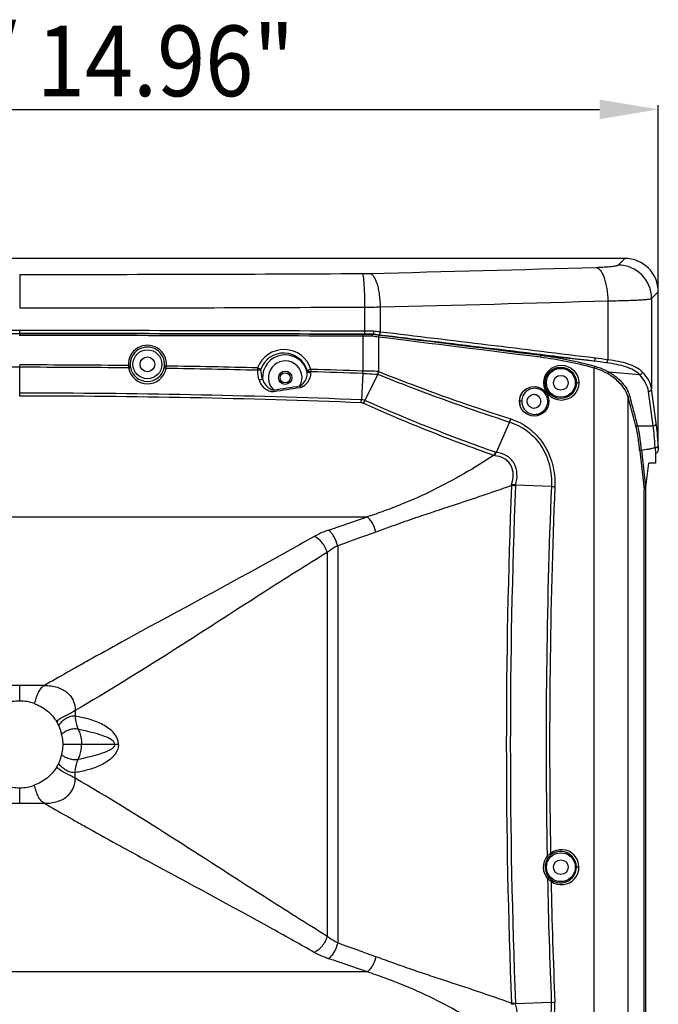
# Model space of a CAD drawing. Units: millimetres. Extents: x 0 to 2940, y 0 to 2079.
# Drawn here: x 554 to 744, y 1235 to 1527 of the extents above; entities that cross this region are included whole.
import ezdxf

# ---------------------------------------------------------------- set-up
doc = ezdxf.new("R2010")
doc.units = ezdxf.units.MM
doc.styles.add('cotas', font='ariali_13.ttf', dxfattribs={"width": 0.9, "height": 21})

msp = doc.modelspace()

# ---------------------------------------------------------------- linework, layer by layer
for p, q in [((744.47, 1446.82), (744.47, 1501.9)), ((381.97, 1500.64), (726.97, 1500.64)), ((734.5, 1456.35), (374.44, 1456.35)), ((732.51, 1454.36), (734.5, 1456.35)), ((554.47, 1451.57), (554.47, 1441.6)), ((742.48, 1444.39), (744.47, 1446.38)), ((744.47, 1399.82), (744.47, 1446.38)), ((729.45, 1443.71), (729.45, 1426.19)), ((742.48, 1444.39), (742.48, 1417.57)), ((657.1, 1441.87), (657.1, 1434.7)), ((661.74, 1441.91), (661.74, 1434.46)), ((554.47, 1433.98), (554.47, 1434.88)), ((554.47, 1433.38), (554.47, 1433.88)), ((656.58, 1433.2), (656.58, 1422.85)), ((659.54, 1433.68), (659.54, 1433.78)), ((661.21, 1432.95), (661.21, 1422.73)), ((725.33, 1425.79), (709.53, 1427.44)), ((554.47, 1415.43), (554.47, 1424.66)), ((725.42, 1097.17), (725.42, 1423.72)), ((656.56, 1422.12), (656.12, 1414.3)), ((661.03, 1421.92), (657.2, 1414.09)), ((738.94, 1421.71), (729.73, 1422.5)), ((629.99, 1417.23), (630.06, 1416.8)), ((637.86, 1418.43), (637.93, 1418)), ((720.86, 1419.35), (720.09, 1419.35)), ((743.87, 1407.33), (742.48, 1417.57)), ((705.49, 1413.85), (705.58, 1414.46)), ((735.47, 1091.37), (735.47, 1415.09)), ((736.26, 1412.1), (735.47, 1415.09)), ((742.95, 1406.55), (741.53, 1416.79)), ((703.83, 1413.85), (703.17, 1413.85)), ((705.58, 1413.24), (705.49, 1413.85)), ((711.58, 1413.85), (711.92, 1413.85)), ((700.23, 1407.69), (696.19, 1398.65)), ((739.44, 1399.37), (740.7, 1388.3)), ((743.53, 1400.11), (743.64, 1398.36)), ((744.43, 1400.61), (744.47, 1399.82)), ((738.94, 1399.1), (740.22, 1387.6)), ((743.64, 1398.36), (743.63, 1395.5)), ((740.74, 1388.36), (741.62, 1395.5)), ((743.63, 1395.5), (741.62, 1395.5)), ((712.64, 1388.55), (701.97, 1388.97)), ((740.22, 875.1), (740.22, 1387.6)), ((740.74, 874.34), (740.74, 1388.36)), ((451.08, 1379.48), (657.86, 1379.48)), ((674.29, 1379.86), (673.03, 1379.44)), ((649.08, 1370.89), (649.08, 1252.81)), ((645.97, 1368.92), (645.97, 1254.78)), ((584.99, 1342.36), (584.78, 1342.24)), ((561.84, 1329.38), (547.1, 1329.38)), ((554.47, 1324.75), (554.47, 1329.37)), ((571, 1321.89), (570.99, 1320.22)), ((572.85, 1311.85), (567.37, 1311.85)), ((582.75, 1311.85), (572.85, 1311.85)), ((583.87, 1311.85), (582.75, 1311.85)), ((571, 1301.81), (570.99, 1303.48)), ((554.47, 1294.33), (554.47, 1298.95)), ((547.1, 1294.33), (561.84, 1294.33)), ((584.99, 1281.34), (584.78, 1281.46)), ((720.86, 1275.35), (720.09, 1275.35)), ((657.86, 1244.22), (451.08, 1244.22)), ((712.64, 1235.15), (702, 1234.73))]:
    msp.add_line(p, q)
for centre, radius in [((592.47, 1424.85), 4.3), ((592.47, 1424.85), 2.2), ((633.47, 1420.85), 2), ((715.64, 1419.35), 5.21), ((715.43, 1419.35), 4.66), ((715.47, 1419.35), 4.3), ((633.47, 1420.85), 1.5), ((715.47, 1419.35), 2.2), ((707.54, 1413.85), 4.38), ((715.47, 1275.35), 4.3), ((715.47, 1275.35), 2.2)]:
    msp.add_circle(centre, radius)
for centre, radius, start, end in [((259.21, 17572.32), 16125.4, 271.419715, 271.658797), ((732.44, 1444.32), 10.04, 0.4198, 89.5802), ((554.49, 20355.81), 18904.24, 269.999952, 270.308929), ((655.77, 1573.23), 121.39, 270.3046, 271.4), ((259.54, 17779.3), 16342.34, 271.410254, 271.647744), ((554.49, 20600.45), 19158.85, 269.999953, 270.306869), ((655.81, 1927.36), 485.49, 270.1523, 270.7), ((554.43, -27153.41), 28588.29, 89.999914, 90.205598), ((554.51, -27153.41), 28588.29, 89.794402, 90.000086), ((655.76, 1044.62), 390.08, 89.4111, 89.804), ((620.16, 1072.35), 364.49, 83.4503, 83.7614), ((-2275, -23006.3), 24616.56, 82.998296, 83.148339), ((554.88, -27269.73), 28703.62, 90.00081, 90.204703), ((554.51, -27120.01), 28554, 89.794278, 90.000086), ((554.06, -27269.73), 28703.62, 89.795297, 89.99919), ((554.06, -27251.06), 28684.45, 89.795228, 89.99919), ((655.53, 1146.49), 286.72, 89.2281, 89.7896), ((655.52, 1127.23), 306.47, 89.2488, 89.7955), ((655.77, 1080.14), 353.66, 89.3889, 89.7952), ((628.47, 1176.46), 258.57, 82.726, 83.1316), ((621.83, 1104.69), 331.24, 83.1443, 83.4633), ((627.59, 1160.02), 275.52, 82.9444, 83.3422), ((-2180.18, -21511.21), 23119.43, 82.820415, 82.940479), ((-2273.65, -22978.3), 24587.67, 82.994135, 83.144264), ((-2180.87, -21525.81), 23134.53, 82.822787, 82.942813), ((592.48, 1424.85), 5.66, 354.7243, 183.7596), ((592.47, 1424.85), 5.11, 354.7265, 183.7583), ((633.11, 1420.85), 8.39, 17.3337, 159.5199), ((633.03, 1420.87), 7.32, 17.1145, 159.4646), ((633.47, 1420.85), 6.78, 14.4939, 182.4105), ((633.47, 1420.85), 5.01, 331.1343, 226.1342), ((703.26, 1244.99), 182.14, 81.8609, 83.0414), ((704.48, 1253.56), 174.42, 81.7679, 83.0011), ((554.47, -1408.56), 2832.52, 90.00006, 90.6559), ((554.47, -1447.82), 2872.48, 89.3545, 89.99995), ((554.47, -1408.56), 2832.52, 89.3441, 89.99994), ((595.73, 1424.91), 8.91, 182.7876, 187.369), ((592.48, 1424.73), 5.67, 189.7089, 348.7538), ((592.19, 1424.83), 4.84, 183.7587, 189.7227), ((592.47, 1424.88), 5.12, 189.7267, 348.7401), ((592.74, 1424.83), 4.84, 348.7437, 354.7249), ((589.58, 1424.97), 8.57, 350.9163, 355.6968), ((554.35, -1416.68), 2840.63, 88.57121, 89.11875), ((554.43, -1454.69), 2879.35, 88.59066, 89.13054), ((632.42, 1423.28), 7.65, 354.5139, 356.1666), ((553.9, -1474.75), 2899.42, 87.97048, 88.27623), ((621.84, 1423.22), 34.74, 358.1877, 359.3937), ((656.15, 1319.58), 103.27, 87.1939, 89.7619), ((632.37, 1422.83), 8.77, 357.0542, 358.6936), ((553.73, -1437.07), 2861.04, 87.94016, 88.2491), ((719.03, 1404.77), 20.16, 54.868, 59.1194), ((719.25, 1404.47), 20.85, 55.9122, 59.8355), ((720.01, 1406.16), 18.45, 52.5421, 54.8597), ((720.29, 1406), 19, 53.3259, 55.9105), ((543.02, 2016.53), 605.58, 278.25782, 279.01061), ((543.04, 2017.72), 607.19, 278.23978, 278.99113), ((707.71, 1413.85), 3.88, 20.3604, 154.5479), ((707.58, 1413.83), 4.45, 122.9925, 138.053), ((552.77, -1252.09), 2668.39, 87.7804, 89.9636), ((552.76, -1238.45), 2653.88, 87.76938, 89.96301), ((707.61, 1413.84), 4.46, 162.9784, 178.0386), ((707.48, 1413.85), 4.33, 178.0791, 179.9979), ((707.59, 1413.84), 4.44, 143.2876, 159.0557), ((707.74, 1413.86), 3.91, 180.0925, 199.2187), ((707.71, 1413.85), 3.88, 199.3327, 333.2671), ((694.18, 1393.47), 4.5, 69.827, 73.3256), ((694.08, 1393.16), 5.87, 69.0055, 70.5553), ((2635.14, 1311.85), 1935.89, 177.72207, 182.27793), ((2632.87, 1311.85), 1932.43, 177.71923, 182.28077), ((695.47, 1389.32), 5.33, 354.312, 357.8222), ((697.1, 1266.69), 122.16, 87.7151, 88.2752), ((694.85, 1389.03), 7.12, 357.75, 359.5198), ((2608.42, 1311.83), 1897.33, 177.68262, 181.00256), ((2605.39, 1311.83), 1893.26, 177.67898, 180.98063), ((1026.18, 332.47), 1104.92, 108.22748, 108.57099), ((192.46, 2723.46), 1422.28, 288.61111, 289.10011), ((1423.18, -184.27), 1741.59, 118.77689, 119.1486), ((1183.91, 245.6), 1249.62, 119.16723, 119.35889), ((1092.02, 408.73), 1062.39, 119.52996, 119.93675), ((1114.94, 368.27), 1108.9, 119.36043, 119.52988), ((554.49, 1311.76), 12.99, 90.0708, 109.492), ((554.45, 1311.76), 12.99, 70.508, 89.9292), ((554.46, 1311.85), 12.91, 25.8787, 31.3594), ((554.44, 1311.86), 12.94, 334.1396, 25.8604), ((554.46, 1311.85), 12.91, 328.6406, 334.1213), ((554.49, 1311.94), 12.99, 250.508, 269.9292), ((554.45, 1311.94), 12.99, 270.0708, 289.492), ((1092.03, 2214.98), 1062.41, 240.06325, 240.4702), ((1114.97, 2255.49), 1108.96, 240.47028, 240.63972), ((1183.95, 2378.18), 1249.71, 240.64125, 240.83281), ((1423.24, 2808.08), 1741.73, 240.85145, 241.22319), ((1827.07, 3543.56), 2580.78, 241.23081, 241.42053), ((715.65, 1275.35), 5.21, 233.7501, 128.4677), ((715.43, 1275.35), 4.66, 233.7892, 128.4298), ((715.46, 1275.35), 5.24, 141.1206, 221.0941), ((715.47, 1275.35), 4.69, 141.1187, 221.0975), ((715.37, 1275.44), 4.55, 128.4722, 141.1298), ((2616.27, 1312.13), 1905.19, 181.20994, 182.31578), ((715.36, 1275.25), 4.53, 221.0624, 233.7705), ((2613.4, 1312.14), 1901.28, 181.23534, 182.31949), ((192.46, -99.76), 1422.28, 70.89989, 71.38889), ((697.08, 1357.54), 122.69, 271.726, 272.2837), ((695.49, 1234.38), 5.31, 2.1715, 5.6953), ((694.94, 1234.67), 7.04, 0.4785, 2.2693)]:
    msp.add_arc(centre, radius, start, end)
msp.add_ellipse((734.44, 1446.32), major_axis=(7.11, 7.11), ratio=0.993863, start_param=-0.78232, end_param=0.78232)
for points, knots in [([(726, 1453.68), (726.83, 1453.71), (728.03, 1453.76), (729.53, 1453.86), (730.46, 1453.94), (731.23, 1454.03), (731.83, 1454.12), (732.24, 1454.22), (732.45, 1454.3), (732.51, 1454.36)], [0, 0, 0, 0, 0.380611, 0.545246, 0.688299, 0.807064, 0.899317, 0.963635, 1, 1, 1, 1]), ([(726, 1453.68), (726.51, 1453.57), (727.24, 1452.87), (727.9, 1451.71), (728.4, 1450.46), (728.82, 1448.99), (729.27, 1446.73), (729.42, 1444.94), (729.45, 1443.71)], [0, 0, 0, 0, 0.144865, 0.247217, 0.369894, 0.510501, 0.665462, 1, 1, 1, 1]), ([(656.41, 1451.84), (656.44, 1451.81), (656.49, 1451.7), (656.55, 1451.5), (656.61, 1451.21), (656.7, 1450.67), (656.79, 1449.81), (656.89, 1448.58), (656.97, 1447.12), (657.06, 1444.86), (657.09, 1443.09), (657.1, 1441.87)], [0, 0, 0, 0, 0.013232, 0.034354, 0.063536, 0.100686, 0.197666, 0.322232, 0.470078, 0.6362, 1, 1, 1, 1]), ([(658.73, 1451.88), (658.94, 1451.82), (659.38, 1451.55), (659.9, 1450.86), (660.39, 1449.89), (660.82, 1448.65), (661.19, 1447.18), (661.58, 1444.91), (661.71, 1443.13), (661.74, 1441.91)], [0, 0, 0, 0, 0.059498, 0.137941, 0.238746, 0.361386, 0.503102, 0.660023, 1, 1, 1, 1]), ([(729.45, 1443.71), (731.12, 1443.74), (733.51, 1443.79), (736.52, 1443.89), (738.38, 1443.97), (739.92, 1444.06), (741.11, 1444.15), (741.87, 1444.24), (742.29, 1444.32), (742.43, 1444.37), (742.48, 1444.39)], [0, 0, 0, 0, 0.382778, 0.548283, 0.69197, 0.811023, 0.903054, 0.966339, 0.986876, 1, 1, 1, 1]), ([(657.1, 1434.7), (657.1, 1434.59), (657.09, 1434.38), (657.08, 1434.14), (657.07, 1433.97), (657.06, 1433.89), (657.05, 1433.83), (657.04, 1433.8), (657.04, 1433.8)], [0, 0, 0, 0, 0.368635, 0.685992, 0.810328, 0.905759, 0.969385, 1, 1, 1, 1]), ([(659.77, 1434.68), (659.76, 1434.57), (659.74, 1434.36), (659.71, 1434.11), (659.66, 1433.94), (659.61, 1433.86), (659.57, 1433.81), (659.53, 1433.79), (659.53, 1433.78)], [0, 0, 0, 0, 0.355184, 0.662914, 0.785875, 0.888016, 0.965155, 1, 1, 1, 1]), ([(661.37, 1433.56), (661.42, 1433.57), (661.52, 1433.66), (661.65, 1433.95), (661.71, 1434.25), (661.74, 1434.46)], [0, 0, 0, 0, 0.132175, 0.355151, 1, 1, 1, 1]), ([(656.58, 1433.2), (656.58, 1433.26), (656.58, 1433.38), (656.59, 1433.53), (656.6, 1433.63), (656.6, 1433.69), (656.61, 1433.7)], [0, 0, 0, 0, 0.36887, 0.686427, 0.906288, 1, 1, 1, 1]), ([(659.39, 1433.18), (659.39, 1433.24), (659.41, 1433.36), (659.43, 1433.49), (659.46, 1433.58), (659.49, 1433.63), (659.51, 1433.66), (659.53, 1433.67), (659.53, 1433.68)], [0, 0, 0, 0, 0.353065, 0.66126, 0.786207, 0.889711, 0.965918, 1, 1, 1, 1]), ([(661.44, 1433.45), (661.37, 1433.45), (661.25, 1433.24), (661.22, 1433.07), (661.21, 1432.95)], [0, 0, 0, 0, 0.361478, 1, 1, 1, 1]), ([(709.53, 1427.44), (709.46, 1427.44), (709.33, 1427.24), (709.29, 1427.07), (709.28, 1426.95)], [0, 0, 0, 0, 0.368806, 1, 1, 1, 1]), ([(725.33, 1425.79), (725.38, 1425.79), (725.49, 1425.88), (725.64, 1426.18), (725.71, 1426.47), (725.73, 1426.68)], [0, 0, 0, 0, 0.140939, 0.365042, 1, 1, 1, 1]), ([(729.05, 1425.3), (729.1, 1425.31), (729.2, 1425.4), (729.36, 1425.69), (729.43, 1425.98), (729.45, 1426.19)], [0, 0, 0, 0, 0.148341, 0.37624, 1, 1, 1, 1]), ([(739.79, 1422.49), (739.24, 1423.05), (737.88, 1424.05), (735.41, 1425.04), (732.56, 1425.72), (730.52, 1426.04), (729.45, 1426.19)], [0, 0, 0, 0, 0.211769, 0.446223, 0.709898, 1, 1, 1, 1]), ([(586.83, 1424.48), (586.95, 1424.49), (587.13, 1424.5), (587.31, 1424.51), (587.37, 1424.51)], [0, 0, 0, 0, 0.702331, 1, 1, 1, 1]), ([(586.89, 1423.77), (587.02, 1423.79), (587.2, 1423.84), (587.38, 1423.93), (587.43, 1423.99), (587.42, 1424.01)], [0, 0, 0, 0, 0.655507, 0.875651, 1, 1, 1, 1]), ([(598.04, 1423.62), (597.9, 1423.64), (597.72, 1423.7), (597.54, 1423.79), (597.48, 1423.85), (597.49, 1423.88)], [0, 0, 0, 0, 0.655991, 0.877656, 1, 1, 1, 1]), ([(598.12, 1424.33), (597.99, 1424.34), (597.82, 1424.36), (597.63, 1424.37), (597.57, 1424.38), (597.56, 1424.38)], [0, 0, 0, 0, 0.699399, 0.918239, 1, 1, 1, 1]), ([(625.87, 1423.13), (625.82, 1423.12), (625.59, 1423.09), (625.36, 1423.07), (625.18, 1423.07)], [0, 0, 0, 0, 0.236669, 1, 1, 1, 1]), ([(625.25, 1423.79), (625.33, 1423.76), (625.64, 1423.64), (625.95, 1423.52), (626.18, 1423.44)], [0, 0, 0, 0, 0.276421, 1, 1, 1, 1]), ([(625.87, 1423.13), (625.91, 1423.14), (625.98, 1423.17), (626.09, 1423.19), (626.12, 1423.25), (626.13, 1423.28)], [0, 0, 0, 0, 0.368909, 0.727502, 1, 1, 1, 1]), ([(641.12, 1423.35), (641.02, 1423.32), (640.65, 1423.21), (640.29, 1423.1), (640.02, 1423.02)], [0, 0, 0, 0, 0.274725, 1, 1, 1, 1]), ([(641.14, 1422.63), (641.04, 1422.63), (640.68, 1422.64), (640.31, 1422.69), (640.05, 1422.77)], [0, 0, 0, 0, 0.26995, 1, 1, 1, 1]), ([(661.01, 1421.88), (661.04, 1421.95), (661.07, 1422.07), (661.12, 1422.24), (661.19, 1422.45), (661.19, 1422.62), (661.21, 1422.72)], [0, 0, 0, 0, 0.246642, 0.434321, 0.622675, 1, 1, 1, 1]), ([(661.21, 1422.73), (664.46, 1421.42), (677.44, 1416.35), (690.63, 1411.8), (700.57, 1408.63)], [0, 0, 0, 0, 0.25128, 1, 1, 1, 1]), ([(725.66, 1424.18), (725.6, 1424.14), (725.5, 1423.98), (725.44, 1423.82), (725.42, 1423.72)], [0, 0, 0, 0, 0.428674, 1, 1, 1, 1]), ([(729.37, 1422.07), (729.08, 1422.24), (727.82, 1422.93), (726.46, 1423.42), (725.42, 1423.72)], [0, 0, 0, 0, 0.239033, 1, 1, 1, 1]), ([(729.73, 1422.5), (729.43, 1422.67), (728.13, 1423.37), (726.74, 1423.87), (725.66, 1424.18)], [0, 0, 0, 0, 0.238529, 1, 1, 1, 1]), ([(738.94, 1421.71), (738.41, 1422.26), (737.1, 1423.22), (734.73, 1424.18), (732, 1424.84), (730.06, 1425.15), (729.05, 1425.3)], [0, 0, 0, 0, 0.213896, 0.449521, 0.71261, 1, 1, 1, 1]), ([(626.69, 1420.56), (626.63, 1420.52), (626.31, 1420.33), (625.96, 1420.18), (625.69, 1420.09)], [0, 0, 0, 0, 0.221295, 1, 1, 1, 1]), ([(625.69, 1420.09), (625.85, 1419.64), (626.29, 1418.77), (627.29, 1417.68), (628.56, 1416.92), (629.57, 1416.73), (630.06, 1416.8)], [0, 0, 0, 0, 0.246512, 0.495122, 0.746603, 1, 1, 1, 1]), ([(626.69, 1420.56), (626.8, 1420.17), (627.18, 1419.21), (628.04, 1418.15), (629.08, 1417.47), (629.68, 1417.26), (629.99, 1417.23)], [0, 0, 0, 0, 0.248231, 0.621655, 0.810618, 1, 1, 1, 1]), ([(637.86, 1418.43), (638.05, 1418.51), (638.41, 1418.73), (639.15, 1419.43), (639.88, 1420.71), (640.05, 1421.94), (640.04, 1422.55)], [0, 0, 0, 0, 0.126774, 0.25334, 0.628116, 1, 1, 1, 1]), ([(637.93, 1418), (638.41, 1418.07), (639.32, 1418.55), (640.31, 1419.63), (640.94, 1420.95), (641.11, 1421.9), (641.13, 1422.38)], [0, 0, 0, 0, 0.25351, 0.50504, 0.753611, 1, 1, 1, 1]), ([(640.04, 1422.55), (640.11, 1422.52), (640.47, 1422.43), (640.84, 1422.39), (641.13, 1422.38)], [0, 0, 0, 0, 0.221443, 1, 1, 1, 1]), ([(656.56, 1422.12), (656.94, 1422.11), (658.43, 1422.08), (659.91, 1421.99), (661.01, 1421.88)], [0, 0, 0, 0, 0.255611, 1, 1, 1, 1]), ([(661.03, 1421.92), (664.26, 1420.6), (677.19, 1415.48), (690.33, 1410.89), (700.23, 1407.69)], [0, 0, 0, 0, 0.251288, 1, 1, 1, 1]), ([(729.73, 1422.5), (729.69, 1422.48), (729.53, 1422.37), (729.42, 1422.21), (729.37, 1422.07)], [0, 0, 0, 0, 0.223846, 1, 1, 1, 1]), ([(735.47, 1415.09), (735.19, 1416.15), (734.04, 1418.34), (732.27, 1420.01), (731.23, 1420.81)], [0, 0, 0, 0, 0.455381, 1, 1, 1, 1]), ([(735.99, 1415.52), (735.85, 1416.03), (734.96, 1418.3), (733.15, 1420.11), (731.64, 1421.24)], [0, 0, 0, 0, 0.218973, 1, 1, 1, 1]), ([(738.94, 1421.71), (739.13, 1421.75), (739.5, 1421.95), (739.73, 1422.3), (739.79, 1422.49)], [0, 0, 0, 0, 0.499333, 1, 1, 1, 1]), ([(741.53, 1416.79), (741.41, 1417.66), (740.77, 1419.47), (739.62, 1420.98), (738.94, 1421.71)], [0, 0, 0, 0, 0.4659, 1, 1, 1, 1]), ([(742.48, 1417.57), (742.36, 1418.44), (741.69, 1420.26), (740.5, 1421.76), (739.79, 1422.49)], [0, 0, 0, 0, 0.463169, 1, 1, 1, 1]), ([(741.53, 1416.79), (741.76, 1416.79), (742.22, 1416.93), (742.47, 1417.36), (742.48, 1417.57)], [0, 0, 0, 0, 0.523937, 1, 1, 1, 1]), ([(656.05, 1413.42), (656.06, 1413.49), (656.08, 1413.78), (656.11, 1414.07), (656.12, 1414.3)], [0, 0, 0, 0, 0.228329, 1, 1, 1, 1]), ([(657.2, 1414.09), (657.11, 1414.12), (656.77, 1414.23), (656.4, 1414.29), (656.12, 1414.3)], [0, 0, 0, 0, 0.243472, 1, 1, 1, 1]), ([(657.2, 1414.09), (657.16, 1414.01), (656.99, 1413.72), (656.8, 1413.45), (656.64, 1413.26)], [0, 0, 0, 0, 0.263062, 1, 1, 1, 1]), ([(696.03, 1398.69), (692.77, 1399.84), (679.68, 1404.59), (666.76, 1409.83), (657.2, 1414.09)], [0, 0, 0, 0, 0.248582, 1, 1, 1, 1]), ([(705.57, 1414.46), (705.71, 1414.92), (706.29, 1415.77), (707.8, 1416.11), (709.12, 1415.32), (709.45, 1414.33), (709.45, 1413.85)], [0, 0, 0, 0, 0.252793, 0.496786, 0.743579, 1, 1, 1, 1]), ([(735.99, 1415.52), (735.86, 1415.51), (735.62, 1415.43), (735.48, 1415.2), (735.47, 1415.09)], [0, 0, 0, 0, 0.522254, 1, 1, 1, 1]), ([(656.64, 1413.26), (656.6, 1413.28), (656.41, 1413.37), (656.21, 1413.41), (656.05, 1413.42)], [0, 0, 0, 0, 0.242651, 1, 1, 1, 1]), ([(695.47, 1397.78), (692.2, 1398.93), (679.11, 1403.71), (666.2, 1408.97), (656.64, 1413.26)], [0, 0, 0, 0, 0.248556, 1, 1, 1, 1]), ([(709.45, 1413.85), (709.45, 1413.37), (709.12, 1412.38), (707.8, 1411.59), (706.29, 1411.93), (705.71, 1412.78), (705.57, 1413.24)], [0, 0, 0, 0, 0.256356, 0.503125, 0.747142, 1, 1, 1, 1]), ([(700.23, 1407.69), (700.27, 1407.76), (700.4, 1408.07), (700.5, 1408.39), (700.57, 1408.63)], [0, 0, 0, 0, 0.246214, 1, 1, 1, 1]), ([(700.57, 1408.63), (702.54, 1407.99), (705.37, 1406.49), (708.48, 1403.65), (710.45, 1401.09), (711.99, 1398.21), (713.4, 1394.05), (713.77, 1390.71), (713.68, 1388.5)], [0, 0, 0, 0, 0.241134, 0.364237, 0.489047, 0.615476, 0.743205, 1, 1, 1, 1]), ([(700.23, 1407.69), (702.12, 1407.1), (704.84, 1405.71), (707.82, 1403.02), (709.7, 1400.58), (711.15, 1397.82), (712.13, 1394.83), (712.66, 1391.72), (712.71, 1389.6), (712.64, 1388.55)], [0, 0, 0, 0, 0.241119, 0.364135, 0.488832, 0.615146, 0.742758, 0.871192, 1, 1, 1, 1]), ([(738.34, 1406.58), (738.22, 1406.57), (737.98, 1406.49), (737.85, 1406.26), (737.84, 1406.15)], [0, 0, 0, 0, 0.521959, 1, 1, 1, 1]), ([(738.94, 1399.1), (738.82, 1400.43), (738.55, 1402.79), (738.11, 1405.14), (737.84, 1406.15)], [0, 0, 0, 0, 0.56115, 1, 1, 1, 1]), ([(739.44, 1399.37), (739.32, 1400.73), (739.05, 1403.15), (738.61, 1405.55), (738.34, 1406.58)], [0, 0, 0, 0, 0.561221, 1, 1, 1, 1]), ([(742.95, 1406.55), (743.18, 1406.56), (743.62, 1406.7), (743.86, 1407.13), (743.87, 1407.33)], [0, 0, 0, 0, 0.523839, 1, 1, 1, 1]), ([(743.52, 1400.11), (743.45, 1401.32), (743.31, 1403.47), (743.09, 1405.62), (742.95, 1406.55)], [0, 0, 0, 0, 0.561306, 1, 1, 1, 1]), ([(744.43, 1400.61), (744.36, 1401.87), (744.22, 1404.12), (744, 1406.35), (743.87, 1407.33)], [0, 0, 0, 0, 0.561328, 1, 1, 1, 1]), ([(739.44, 1399.4), (739.38, 1399.39), (739.27, 1399.35), (739.09, 1399.27), (738.96, 1399.18), (738.94, 1399.1)], [0, 0, 0, 0, 0.304062, 0.588712, 1, 1, 1, 1]), ([(739.44, 1399.37), (740.13, 1399.45), (741.16, 1399.59), (742.53, 1399.84), (743.2, 1400.01), (743.53, 1400.11)], [0, 0, 0, 0, 0.501805, 0.75183, 1, 1, 1, 1]), ([(743.53, 1400.11), (743.6, 1400.12), (743.87, 1400.14), (744.14, 1400.24), (744.29, 1400.37)], [0, 0, 0, 0, 0.276343, 1, 1, 1, 1]), ([(744.29, 1400.37), (744.31, 1400.39), (744.37, 1400.46), (744.42, 1400.55), (744.43, 1400.61)], [0, 0, 0, 0, 0.280097, 1, 1, 1, 1]), ([(695.47, 1397.78), (692.57, 1395.86), (686.68, 1392.21), (677.47, 1387.29), (669.49, 1383.72), (662.9, 1381.21), (659.54, 1380.05), (657.86, 1379.48)], [0, 0, 0, 0, 0.248024, 0.495948, 0.745961, 0.872532, 1, 1, 1, 1]), ([(695.47, 1397.78), (695.52, 1397.84), (695.74, 1398.12), (695.91, 1398.44), (696.03, 1398.69)], [0, 0, 0, 0, 0.227554, 1, 1, 1, 1]), ([(696.19, 1398.65), (696.11, 1398.48), (695.99, 1398.14), (695.82, 1397.83), (695.73, 1397.69)], [0, 0, 0, 0, 0.531711, 1, 1, 1, 1]), ([(700.8, 1389.12), (701.1, 1390.05), (701.5, 1391.99), (700.95, 1394.48), (699.77, 1396.05), (698.19, 1397.23), (696.7, 1397.6), (695.73, 1397.69)], [0, 0, 0, 0, 0.251293, 0.498999, 0.623336, 0.748262, 1, 1, 1, 1]), ([(702, 1388.97), (702.31, 1390.03), (702.65, 1392.23), (701.95, 1394.97), (700.63, 1396.72), (698.89, 1398.06), (697.27, 1398.53), (696.19, 1398.65)], [0, 0, 0, 0, 0.252762, 0.501728, 0.626063, 0.750414, 1, 1, 1, 1]), ([(744.18, 1398.71), (744.09, 1398.57), (743.93, 1398.41), (743.72, 1398.36), (743.66, 1398.36)], [0, 0, 0, 0, 0.749606, 1, 1, 1, 1]), ([(700.77, 1388.8), (699.1, 1388.19), (692.39, 1385.83), (685.63, 1383.62), (680.57, 1381.95)], [0, 0, 0, 0, 0.250332, 1, 1, 1, 1]), ([(701.97, 1388.97), (701.87, 1388.98), (701.67, 1389.01), (701.28, 1389.06), (700.99, 1389.1), (700.8, 1389.12)], [0, 0, 0, 0, 0.260674, 0.516966, 1, 1, 1, 1]), ([(712.64, 1388.55), (712.73, 1388.54), (712.95, 1388.51), (713.3, 1388.54), (713.56, 1388.52), (713.68, 1388.5)], [0, 0, 0, 0, 0.256472, 0.635582, 1, 1, 1, 1]), ([(740.74, 1388.39), (740.65, 1388.39), (740.47, 1388.33), (740.31, 1388.11), (740.23, 1387.86), (740.22, 1387.69), (740.22, 1387.6)], [0, 0, 0, 0, 0.250708, 0.50018, 0.750057, 1, 1, 1, 1]), ([(660.46, 1374.99), (660.23, 1375.92), (659.71, 1377.23), (658.72, 1378.69), (658.15, 1379.26), (657.86, 1379.48)], [0, 0, 0, 0, 0.543676, 0.790088, 1, 1, 1, 1]), ([(673.03, 1379.44), (670.93, 1378.72), (666.73, 1377.27), (662.56, 1375.74), (660.46, 1374.99)], [0, 0, 0, 0, 0.499787, 1, 1, 1, 1]), ([(642.09, 1373.67), (637.38, 1371), (618.42, 1360.43), (599.27, 1350.2), (584.99, 1342.36)], [0, 0, 0, 0, 0.249399, 1, 1, 1, 1]), ([(646.37, 1375.56), (645.98, 1375.43), (644.51, 1374.9), (643.09, 1374.24), (642.09, 1373.67)], [0, 0, 0, 0, 0.263137, 1, 1, 1, 1]), ([(645.97, 1368.92), (645.66, 1369.96), (644.65, 1371.84), (643.01, 1373.27), (642.09, 1373.67)], [0, 0, 0, 0, 0.521533, 1, 1, 1, 1]), ([(649.08, 1370.89), (648.83, 1371.85), (648.28, 1373.21), (647.26, 1374.73), (646.67, 1375.33), (646.37, 1375.56)], [0, 0, 0, 0, 0.5442, 0.790618, 1, 1, 1, 1]), ([(649.08, 1370.89), (648.79, 1370.75), (647.7, 1370.18), (646.67, 1369.49), (645.97, 1368.92)], [0, 0, 0, 0, 0.260721, 1, 1, 1, 1]), ([(645.97, 1368.92), (639.67, 1365.04), (614.74, 1349.28), (590.09, 1333.04), (571, 1321.89)], [0, 0, 0, 0, 0.250663, 1, 1, 1, 1]), ([(561.84, 1329.38), (561.38, 1329.11), (560.58, 1328.39), (559.8, 1327), (559.28, 1325.51), (558.99, 1324.49), (558.79, 1324.01)], [0, 0, 0, 0, 0.25073, 0.498367, 0.750917, 1, 1, 1, 1]), ([(561.84, 1329.38), (563.14, 1329.38), (565.07, 1329.13), (567.34, 1328.19), (568.69, 1327.24), (569.73, 1326.13), (570.73, 1324.41), (571, 1322.89), (571, 1321.89)], [0, 0, 0, 0, 0.293925, 0.432547, 0.552945, 0.663587, 0.774595, 1, 1, 1, 1]), ([(571, 1321.89), (570.49, 1321.6), (569.45, 1321.05), (567.9, 1320.31), (566.52, 1319.56), (565.76, 1318.91), (565.48, 1318.56)], [0, 0, 0, 0, 0.269753, 0.545111, 0.796031, 1, 1, 1, 1]), ([(570.99, 1320.22), (570.53, 1320.3), (569.55, 1320.21), (568.25, 1319.6), (567.17, 1318.79), (566.57, 1318.16), (566.33, 1317.84)], [0, 0, 0, 0, 0.257134, 0.522081, 0.781201, 1, 1, 1, 1]), ([(570.99, 1320.22), (570.99, 1319.91), (571.06, 1318.58), (571.46, 1317.28), (571.88, 1316.35)], [0, 0, 0, 0, 0.233268, 1, 1, 1, 1]), ([(583.87, 1311.85), (583.87, 1312.28), (583.73, 1313.13), (583.07, 1314.59), (581.83, 1315.99), (580.13, 1317.23), (578.36, 1318.16), (576.55, 1318.89), (574.11, 1319.64), (572.24, 1320.02), (570.99, 1320.22)], [0, 0, 0, 0, 0.079153, 0.153554, 0.288699, 0.414263, 0.53505, 0.653167, 0.769678, 1, 1, 1, 1]), ([(566.33, 1317.84), (566.3, 1317.81), (566.22, 1317.69), (566.13, 1317.57), (566.08, 1317.48)], [0, 0, 0, 0, 0.272563, 1, 1, 1, 1]), ([(571.88, 1316.35), (571.36, 1316.46), (570.3, 1316.47), (568.88, 1316.08), (567.89, 1315.59), (567.3, 1315.19), (567.08, 1315.01), (567, 1314.93)], [0, 0, 0, 0, 0.301792, 0.591154, 0.838774, 0.933285, 1, 1, 1, 1]), ([(582.75, 1311.85), (582.75, 1312.02), (582.67, 1312.34), (582.32, 1312.83), (581.79, 1313.26), (581.11, 1313.65), (579.75, 1314.28), (577.62, 1314.97), (574.76, 1315.71), (572.84, 1316.14), (571.88, 1316.35)], [0, 0, 0, 0, 0.041664, 0.078785, 0.145796, 0.209308, 0.271397, 0.514943, 0.757093, 1, 1, 1, 1]), ([(571.88, 1316.35), (572.05, 1315.97), (572.59, 1314.53), (572.85, 1312.97), (572.85, 1311.85)], [0, 0, 0, 0, 0.271246, 1, 1, 1, 1]), ([(583.87, 1311.85), (583.87, 1311.42), (583.73, 1310.57), (583.07, 1309.12), (581.83, 1307.71), (580.13, 1306.47), (578.36, 1305.54), (576.55, 1304.81), (574.11, 1304.06), (572.24, 1303.68), (570.99, 1303.48)], [0, 0, 0, 0, 0.079153, 0.153554, 0.288699, 0.414263, 0.53505, 0.653167, 0.769678, 1, 1, 1, 1]), ([(571.88, 1307.35), (572.05, 1307.73), (572.59, 1309.17), (572.85, 1310.73), (572.85, 1311.85)], [0, 0, 0, 0, 0.271246, 1, 1, 1, 1]), ([(582.75, 1311.85), (582.75, 1311.68), (582.67, 1311.36), (582.32, 1310.87), (581.79, 1310.44), (581.11, 1310.05), (579.75, 1309.42), (577.62, 1308.73), (574.76, 1307.99), (572.84, 1307.56), (571.88, 1307.35)], [0, 0, 0, 0, 0.041664, 0.078785, 0.145796, 0.209308, 0.271397, 0.514943, 0.757093, 1, 1, 1, 1]), ([(571.88, 1307.35), (571.36, 1307.24), (570.3, 1307.23), (568.88, 1307.62), (567.89, 1308.11), (567.3, 1308.51), (567.08, 1308.69), (567, 1308.77)], [0, 0, 0, 0, 0.301792, 0.591154, 0.838774, 0.933285, 1, 1, 1, 1]), ([(566.33, 1305.86), (566.3, 1305.89), (566.22, 1306.01), (566.13, 1306.13), (566.08, 1306.22)], [0, 0, 0, 0, 0.272563, 1, 1, 1, 1]), ([(570.99, 1303.48), (570.53, 1303.4), (569.55, 1303.49), (568.25, 1304.1), (567.17, 1304.91), (566.57, 1305.54), (566.33, 1305.86)], [0, 0, 0, 0, 0.257134, 0.522081, 0.781201, 1, 1, 1, 1]), ([(570.99, 1303.48), (570.99, 1303.79), (571.06, 1305.12), (571.46, 1306.42), (571.88, 1307.35)], [0, 0, 0, 0, 0.233268, 1, 1, 1, 1]), ([(571, 1301.81), (570.49, 1302.1), (569.45, 1302.65), (567.9, 1303.39), (566.52, 1304.14), (565.76, 1304.79), (565.48, 1305.14)], [0, 0, 0, 0, 0.269753, 0.545111, 0.796031, 1, 1, 1, 1]), ([(561.84, 1294.33), (563.14, 1294.32), (565.07, 1294.57), (567.34, 1295.51), (568.69, 1296.46), (569.73, 1297.57), (570.73, 1299.29), (571, 1300.81), (571, 1301.81)], [0, 0, 0, 0, 0.293925, 0.432547, 0.552945, 0.663587, 0.774595, 1, 1, 1, 1]), ([(645.97, 1254.78), (639.67, 1258.66), (614.74, 1274.42), (590.09, 1290.66), (571, 1301.81)], [0, 0, 0, 0, 0.250663, 1, 1, 1, 1]), ([(561.84, 1294.33), (561.38, 1294.59), (560.58, 1295.31), (559.8, 1296.7), (559.28, 1298.19), (558.99, 1299.21), (558.79, 1299.69)], [0, 0, 0, 0, 0.25073, 0.498367, 0.750917, 1, 1, 1, 1]), ([(711.38, 1278.63), (711.46, 1278.71), (711.78, 1279), (712.13, 1279.26), (712.41, 1279.43)], [0, 0, 0, 0, 0.254237, 1, 1, 1, 1]), ([(712.41, 1279.43), (712.46, 1279.34), (712.53, 1279.23), (712.57, 1279.03), (712.54, 1279)], [0, 0, 0, 0, 0.65574, 1, 1, 1, 1]), ([(642.09, 1250.03), (638, 1252.35), (621.54, 1261.54), (604.92, 1270.46), (592.49, 1277.24)], [0, 0, 0, 0, 0.249177, 1, 1, 1, 1]), ([(711.38, 1278.63), (711.44, 1278.59), (711.54, 1278.51), (711.66, 1278.41), (711.74, 1278.35), (711.78, 1278.32), (711.81, 1278.31), (711.82, 1278.29), (711.82, 1278.29)], [0, 0, 0, 0, 0.377048, 0.699964, 0.824611, 0.918124, 0.977272, 1, 1, 1, 1]), ([(711.51, 1271.9), (711.57, 1271.95), (711.67, 1272.04), (711.79, 1272.15), (711.89, 1272.22), (711.93, 1272.27), (711.94, 1272.27)], [0, 0, 0, 0, 0.376457, 0.699684, 0.918297, 1, 1, 1, 1]), ([(712.57, 1271.15), (712.47, 1271.2), (712.1, 1271.42), (711.76, 1271.69), (711.51, 1271.9)], [0, 0, 0, 0, 0.243271, 1, 1, 1, 1]), ([(712.57, 1271.15), (712.62, 1271.24), (712.69, 1271.36), (712.72, 1271.56), (712.68, 1271.59)], [0, 0, 0, 0, 0.653472, 1, 1, 1, 1]), ([(645.97, 1254.78), (645.66, 1253.74), (644.65, 1251.86), (643.01, 1250.43), (642.09, 1250.03)], [0, 0, 0, 0, 0.521533, 1, 1, 1, 1]), ([(649.08, 1252.81), (648.79, 1252.95), (647.7, 1253.52), (646.67, 1254.21), (645.97, 1254.78)], [0, 0, 0, 0, 0.260721, 1, 1, 1, 1]), ([(646.37, 1248.14), (645.98, 1248.27), (644.51, 1248.8), (643.09, 1249.46), (642.09, 1250.03)], [0, 0, 0, 0, 0.263137, 1, 1, 1, 1]), ([(649.08, 1252.81), (648.83, 1251.85), (648.28, 1250.49), (647.26, 1248.97), (646.67, 1248.37), (646.37, 1248.14)], [0, 0, 0, 0, 0.5442, 0.790618, 1, 1, 1, 1]), ([(660.46, 1248.71), (660.23, 1247.78), (659.71, 1246.47), (658.72, 1245.01), (658.15, 1244.44), (657.86, 1244.22)], [0, 0, 0, 0, 0.543676, 0.790088, 1, 1, 1, 1]), ([(700.77, 1234.9), (697.43, 1236.11), (690.72, 1238.42), (682.28, 1241.18), (675.55, 1243.41), (670.5, 1245.12), (665.48, 1246.89), (662.14, 1248.11), (660.46, 1248.71)], [0, 0, 0, 0, 0.250166, 0.499962, 0.624848, 0.749797, 0.87487, 1, 1, 1, 1]), ([(695.47, 1225.92), (692.57, 1227.84), (686.68, 1231.5), (677.47, 1236.41), (669.49, 1239.98), (662.9, 1242.49), (659.54, 1243.65), (657.86, 1244.22)], [0, 0, 0, 0, 0.248024, 0.495948, 0.745961, 0.872532, 1, 1, 1, 1]), ([(696.19, 1225.05), (697.27, 1225.17), (698.89, 1225.64), (700.63, 1226.98), (701.95, 1228.73), (702.66, 1231.47), (702.31, 1233.67), (702, 1234.73)], [0, 0, 0, 0, 0.249785, 0.374206, 0.498511, 0.747298, 1, 1, 1, 1]), ([(702, 1234.73), (701.79, 1234.72), (701.39, 1234.65), (700.99, 1234.6), (700.8, 1234.58)], [0, 0, 0, 0, 0.517003, 1, 1, 1, 1]), ([(710.5, 1224.69), (710.91, 1225.48), (712.3, 1228.79), (712.8, 1232.46), (712.64, 1235.15)], [0, 0, 0, 0, 0.248893, 1, 1, 1, 1]), ([(711.3, 1224.24), (711.73, 1225.07), (713.22, 1228.53), (713.8, 1232.37), (713.68, 1235.19)], [0, 0, 0, 0, 0.248859, 1, 1, 1, 1]), ([(712.64, 1235.15), (712.73, 1235.15), (713.08, 1235.17), (713.42, 1235.18), (713.68, 1235.19)], [0, 0, 0, 0, 0.256252, 1, 1, 1, 1])]:
    msp.add_open_spline(points, degree=3, knots=knots)
for points in [[(725.42, 1423.72), (720.14, 1425.21), (714.72, 1426.26), (709.28, 1426.95)], [(725.66, 1424.18), (720.39, 1425.69), (714.97, 1426.76), (709.53, 1427.44)], [(625.25, 1423.79), (625.21, 1423.55), (625.18, 1423.31), (625.18, 1423.07)], [(625.18, 1423.07), (625.18, 1422.06), (625.35, 1421.04), (625.69, 1420.09)], [(626.18, 1423.43), (626.15, 1423.38), (626.14, 1423.32), (626.13, 1423.26)], [(626.13, 1423.26), (626.15, 1422.34), (626.35, 1421.41), (626.69, 1420.56)], [(640.02, 1423.02), (640.05, 1422.94), (640.06, 1422.85), (640.05, 1422.77)], [(641.14, 1422.63), (641.15, 1422.87), (641.14, 1423.11), (641.12, 1423.35)], [(704.2, 1415.51), (703.96, 1415), (703.83, 1414.42), (703.83, 1413.85)], [(711.58, 1413.85), (711.58, 1414.31), (711.5, 1414.77), (711.34, 1415.2)], [(711.92, 1413.85), (711.92, 1414.36), (711.82, 1414.89), (711.65, 1415.37)], [(737.28, 1410.59), (736.85, 1412.23), (736.42, 1413.87), (735.99, 1415.52)], [(703.17, 1413.85), (703.17, 1413.36), (703.25, 1412.86), (703.41, 1412.4)], [(711.17, 1412.11), (711.44, 1412.64), (711.58, 1413.25), (711.58, 1413.85)], [(737.84, 1406.15), (737.31, 1408.13), (736.78, 1410.11), (736.26, 1412.1)], [(738.34, 1406.58), (737.99, 1407.91), (737.64, 1409.25), (737.28, 1410.59)], [(738.34, 1406.58), (739.88, 1406.57), (741.42, 1406.56), (742.95, 1406.55)], [(744.44, 1399.41), (744.4, 1399.16), (744.32, 1398.91), (744.18, 1398.71)], [(744.47, 1399.82), (744.47, 1399.68), (744.46, 1399.54), (744.44, 1399.41)], [(660.46, 1374.99), (656.66, 1373.65), (652.87, 1372.27), (649.08, 1370.89)], [(558.79, 1324.01), (560.16, 1323.52), (562.76, 1322.05), (564.73, 1319.81), (565.48, 1318.56)], [(565.48, 1305.14), (564.73, 1303.89), (562.76, 1301.65), (560.16, 1300.18), (558.79, 1299.69)], [(660.46, 1248.71), (656.66, 1250.05), (652.87, 1251.43), (649.08, 1252.81)]]:
    msp.add_open_spline(points, degree=3)
msp.add_solid([(726.97, 1503.56), (726.97, 1497.73), (744.47, 1500.64)])

# ---------------------------------------------------------------- texts
at = {"style": 'cotas', "width": 0.9}
msp.add_text('380 / 14.96"', height=21, dxfattribs=at).set_placement((494.98, 1504.56))

doc.saveas('drawing.dxf')
